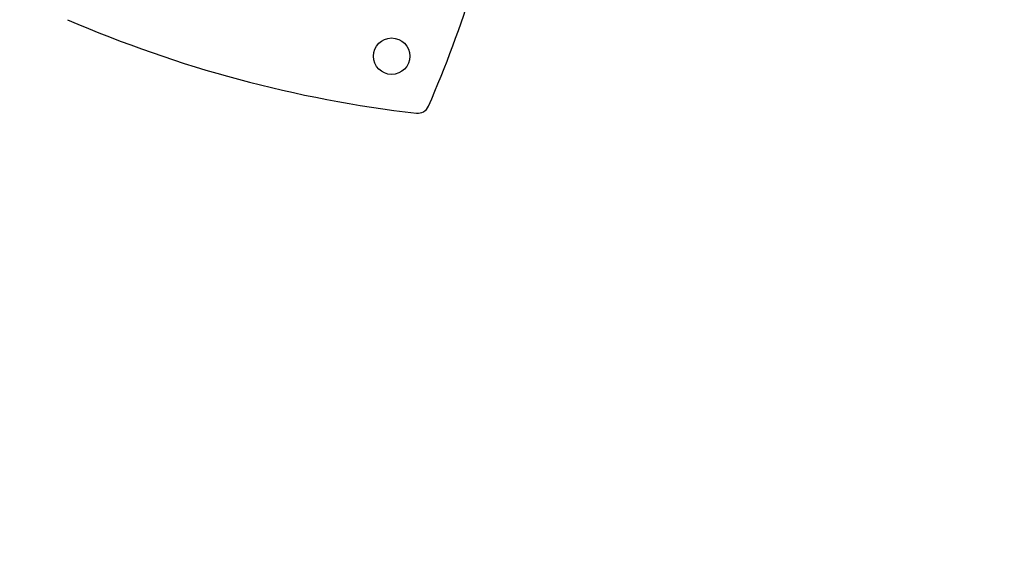
# Model space of a CAD drawing. Extents: x -618 to -237, y -59 to 322.
# Drawn here: x -431 to -415, y 77 to 86 of the extents above; entities that cross this region are included whole.
import ezdxf

# ---------------------------------------------------------------- set-up
doc = ezdxf.new("R2010")
doc.units = 0
doc.header["$LTSCALE"] = 36
doc.header["$MEASUREMENT"] = 0
doc.header["$PDMODE"] = 35
doc.layers.get('0').update_dxf_attribs({"linetype": 'CONTINUOUS'})
doc.layers.get('DEFPOINTS').update_dxf_attribs({"linetype": 'CONTINUOUS'})
for name, color, linetype in [('0-CSA+ASTM', 7, 'CONTINUOUS'), ('CONTOUR', 7, 'CONTINUOUS'), ('DIM_IMP_BORDURE', 7, 'CONTINUOUS'), ('DÉGAGEMENT 108 ASTM', 3, 'CONTINUOUS')]:
    doc.layers.add(name, color=color, linetype=linetype)
doc.styles.add('DIM', font='romans.shx')
doc.dimstyles.new('Implantation (Pied-mètre)', dxfattribs={"dimscale": 96, "dimtxt": 0.09375, "dimasz": 0.125, "dimexe": 0.125, "dimexo": 0.125, "dimgap": 0.03, "dimtad": 1, "dimdec": 0, "dimzin": 0, "dimdsep": 46, "dimlunit": 4, "dimtxsty": 'DIM', "dimblk1": 'OBLIQUE', "dimblk2": 'OBLIQUE', "dimsah": 1, "dimcen": 0.089844, "dimdle": 0.125, "dimclrt": 7, "dimadec": 0, "dimazin": 0, "dimtfac": 1, "dimtdec": 0, "dimtofl": 0, "dimtmove": 0, "dimatfit": 3, "dimldrblk": 'OBLIQUE', "dimfxl": 1, "dimfrac": 2, "dimtolj": 1, "dimtzin": 0, "dimarcsym": 0})

# ---------------------------------------------------------------- blocks, each defined once
blk = doc.blocks.new('_OBLIQUE')
at = {"color": 0, "linetype": 'ByBlock'}
blk.add_line((-0.5, -0.5), (0.5, 0.5), dxfattribs=at)
blk = doc.blocks.new('*D53')
at = {"layer": 'DEFPOINTS', "color": 0}
for p in [(-427.598, 286.115), (-597.094, -23.308), (-427.598, -23.308)]:
    blk.add_point(p, dxfattribs=at)
at = {"layer": 'DIM_IMP_BORDURE', "color": 0, "lineweight": -2}
for p, q in [((-597.094, 295.115), (-597.094, -32.308)), ((-436.598, 286.115), (-606.094, 286.115)), ((-436.598, -23.308), (-606.094, -23.308))]:
    blk.add_line(p, q, dxfattribs=at)
at = {"layer": 'DIM_IMP_BORDURE', "color": 0, "lineweight": -2, "xscale": 9, "yscale": 9, "zscale": 9}
for p, rotation in [((-597.094, 286.115), 90), ((-597.094, -23.308), 270)]:
    blk.add_blockref('_OBLIQUE', p, dxfattribs=dict(at, rotation=rotation))
at = {"layer": 'DIM_IMP_BORDURE', "color": 7, "insert": (-604.387, 131.404), "char_height": 6.75, "attachment_point": 5, "rotation": 90, "style": 'DIM'}
blk.add_mtext('\\A1;25\'-9" [7.859m]', dxfattribs=at)

msp = doc.modelspace()

# ---------------------------------------------------------------- linework, layer by layer
at = {"layer": '0-CSA+ASTM'}
msp.add_circle((-427.598, 131.404), 154.711, dxfattribs=at)
at = {"layer": 'CONTOUR', "lineweight": 25}
msp.add_circle((-425.094, 85.503), 0.313, dxfattribs=at)
for centre, radius, start, end in [((-443.963, 93.082), 21.25, 336.6021, 342.6336), ((-422.224, 105.633), 21.25, 246.6021, 263.3979), ((-424.644, 84.723), 0.2, 263.3979, 336.6021)]:
    msp.add_arc(centre, radius, start, end, dxfattribs=at)
at = {"layer": 'DÉGAGEMENT 108 ASTM'}
msp.add_circle((-427.598, 131.404), 190.711, dxfattribs=at)

# ---------------------------------------------------------------- dimensions: what is measured, and where the dimension line sits
at = {"layer": 'DIM_IMP_BORDURE'}
dim = msp.add_linear_dim(base=(-597.094, -23.308), p1=(-427.598, 286.115), p2=(-427.598, -23.308), angle=90, dimstyle='Implantation (Pied-mètre)', override={"dimscale": 72}, dxfattribs=at)
dim.commit()
dim.dimension.update_dxf_attribs({"geometry": '*D53', "text_midpoint": (-597.094, 131.404), "dimtype": 160})

doc.saveas('drawing.dxf')
